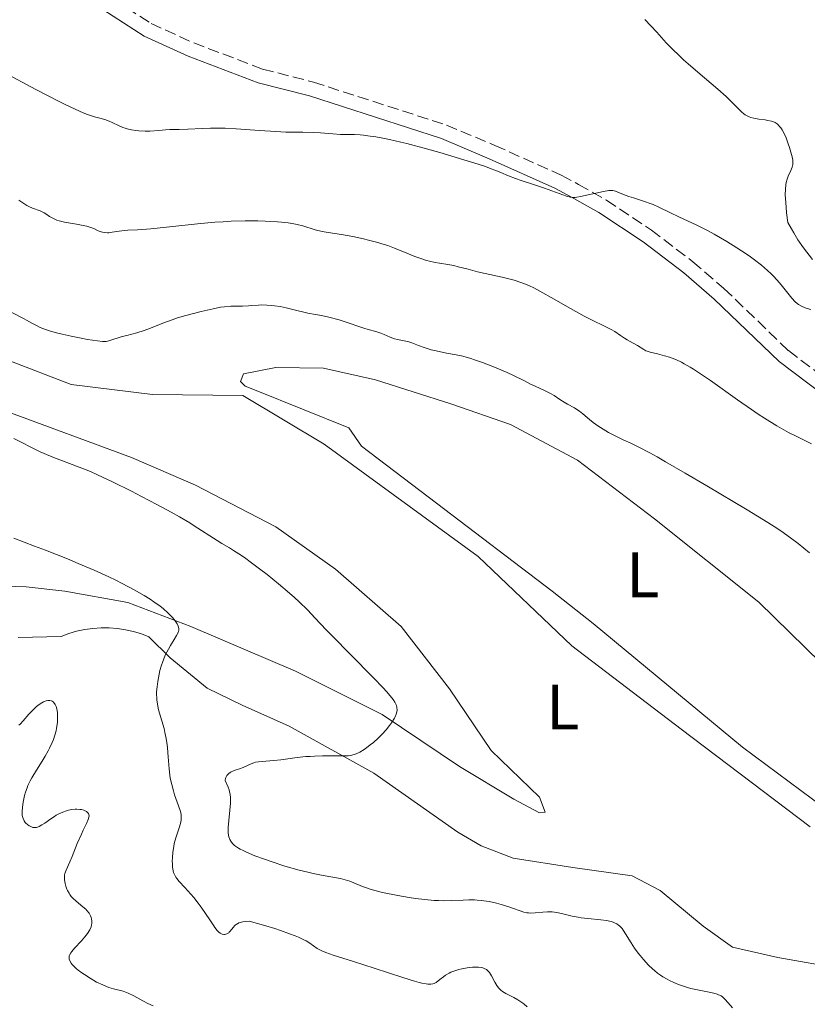
# Model space of a CAD drawing. Units: metres. Extents: x 629065 to 632549, y 4667158 to 4669535.
# Drawn here: x 629874 to 629997, y 4668968 to 4669121 of the extents above; entities that cross this region are included whole.
import ezdxf
from ezdxf.enums import TextEntityAlignment as Align

# ---------------------------------------------------------------- set-up
doc = ezdxf.new("R2010")
doc.units = ezdxf.units.M
doc.header["$MEASUREMENT"] = 0
doc.linetypes.add('DGN Style 3', pattern=[2.435891, 1.739922, -0.695969])
for name, color, linetype, lineweight in [('Camino', 7, 'DGN Style 3', 0), ('Curva de nivel intermedia', 30, 'Continuous', 0), ('Etiqueta de uso rústico', 92, 'Continuous', 0), ('Línea de cambio de uso (parcela vista)', 92, 'Continuous', 0), ('Margen derecho', 7, 'Continuous', 0)]:
    doc.layers.add(name, color=color, linetype=linetype, lineweight=lineweight)
doc.styles.add('Style-Arial', font='arial.ttf')

msp = doc.modelspace()

# ---------------------------------------------------------------- linework, layer by layer
at = {"layer": 'Camino', "color": 7, "linetype": 'DGN Style 3', "lineweight": 0}
msp.add_polyline3d([(629886.32, 4669125.73, 325.75), (629894.22, 4669120.59, 326.23), (629900.87, 4669117.57, 326.67), (629911.62, 4669113.48, 327.61), (629919.53, 4669111.44, 328.22), (629940.3, 4669104.74, 329.21), (629947.82, 4669101.57, 329.54), (629958.18, 4669096.93, 329.77), (629960.86, 4669095.49, 329.88), (629965.23, 4669093.01, 330.11), (629972.24, 4669088.35, 330.66), (629978.69, 4669083.43, 331.33), (629983.55, 4669079.25, 331.65), (629993.6, 4669069.55, 332.42), (630004.83, 4669061.1, 333.04)], dxfattribs=at)
at = {"layer": 'Curva de nivel intermedia', "color": 30, "linetype": 'Continuous', "lineweight": 0, "flags": 128}
for points, elevation in [([(629971.19, 4669121.23), (629973.06, 4669119.25), (629974.56, 4669117.59), (629975.49, 4669116.62), (629976.6, 4669115.53), (629977.24, 4669114.93), (629977.94, 4669114.31), (629979.47, 4669112.99), (629982.57, 4669110.36), (629983.88, 4669109.2), (629984.88, 4669108.22), (629985.87, 4669107.21), (629986.27, 4669106.82), (629986.65, 4669106.5), (629986.85, 4669106.36), (629987.16, 4669106.18), (629987.48, 4669106.03), (629987.72, 4669105.95), (629988.2, 4669105.82), (629988.96, 4669105.68), (629989.95, 4669105.55), (629990.4, 4669105.48), (629990.94, 4669105.36), (629991.19, 4669105.28), (629991.53, 4669105.12), (629991.84, 4669104.92), (629991.99, 4669104.79), (629992.28, 4669104.48), (629992.42, 4669104.3), (629992.62, 4669103.98), (629992.83, 4669103.62), (629993.22, 4669102.77), (629993.57, 4669101.84), (629993.78, 4669101.23), (629994.1, 4669100.13), (629994.18, 4669099.79), (629994.28, 4669099.25), (629994.3, 4669098.83), (629994.28, 4669098.59), (629994.16, 4669098.16), (629993.95, 4669097.64), (629993.58, 4669096.79), (629993.4, 4669096.29)], 330), ([(629948.1, 4669097.62), (629947.01, 4669098.03), (629946.36, 4669098.26), (629945.21, 4669098.64), (629943.01, 4669099.33), (629939.23, 4669100.46), (629937.15, 4669101.04), (629934.11, 4669101.85), (629933.17, 4669102.08), (629931.42, 4669102.47), (629929.86, 4669102.78), (629928.93, 4669102.94), (629928.36, 4669103.03), (629927.34, 4669103.16), (629926.84, 4669103.2), (629925.96, 4669103.25), (629924.49, 4669103.26), (629923.76, 4669103.28), (629922.54, 4669103.37), (629920.65, 4669103.54), (629919.6, 4669103.61), (629917.89, 4669103.64), (629915.23, 4669103.66), (629913.7, 4669103.72), (629911.12, 4669103.89), (629907.51, 4669104.15), (629905.79, 4669104.24), (629904.99, 4669104.26), (629903.5, 4669104.25), (629902.17, 4669104.21), (629899.94, 4669104.11), (629898.62, 4669104.07), (629897.15, 4669104.04), (629896.47, 4669104.01), (629895.43, 4669103.92), (629894.02, 4669103.81), (629893.3, 4669103.79), (629892.34, 4669103.83), (629891.86, 4669103.88), (629891.16, 4669104), (629890.48, 4669104.16), (629890.16, 4669104.26), (629889.84, 4669104.38), (629889.24, 4669104.63), (629888.16, 4669105.14), (629887.68, 4669105.36), (629887.01, 4669105.59), (629886.02, 4669105.86), (629885.4, 4669106.04), (629884.33, 4669106.4), (629883.65, 4669106.67), (629882.39, 4669107.22), (629880.75, 4669107.99), (629879.77, 4669108.48), (629876.23, 4669110.31), (629871.2, 4669112.99)], 330), ([(629997.07, 4669075.97), (629996.52, 4669076.13), (629996.2, 4669076.24), (629995.63, 4669076.48), (629995.16, 4669076.74), (629994.95, 4669076.89), (629994.63, 4669077.16), (629994.12, 4669077.72), (629993.5, 4669078.51), (629992.46, 4669079.83), (629991.84, 4669080.56), (629991.23, 4669081.21), (629990.89, 4669081.54), (629990.35, 4669082.05), (629989.42, 4669082.86), (629988.32, 4669083.71), (629987.7, 4669084.16), (629987.02, 4669084.63), (629985.56, 4669085.6), (629984.02, 4669086.56), (629982.02, 4669087.74), (629981.1, 4669088.24), (629980.47, 4669088.57), (629979.33, 4669089.13), (629976.52, 4669090.4), (629975.2, 4669091.05), (629973.41, 4669091.94), (629972.5, 4669092.34), (629972.05, 4669092.52), (629971.14, 4669092.84), (629969.46, 4669093.37), (629968.74, 4669093.6), (629967.87, 4669093.93), (629967.01, 4669094.28), (629966.66, 4669094.41), (629966.23, 4669094.51), (629966, 4669094.52), (629965.59, 4669094.51), (629964.77, 4669094.37), (629961.19, 4669093.58), (629960.6, 4669093.48), (629960.35, 4669093.46), (629959.9, 4669093.46), (629959.62, 4669093.49), (629959, 4669093.66), (629955.59, 4669094.89), (629954.02, 4669095.41), (629951.94, 4669096.08), (629951.04, 4669096.39), (629949.97, 4669096.81), (629948.76, 4669097.35), (629948.1, 4669097.62)], 330), ([(629993.4, 4669096.29), (629993.24, 4669095.76), (629993.18, 4669095.42), (629993.12, 4669094.76), (629993.11, 4669093.87), (629993.14, 4669093.3), (629993.24, 4669091.91), (629993.32, 4669091.05), (629993.5, 4669089.56), (629994.07, 4669088.53), (629994.42, 4669087.92), (629995.08, 4669086.86), (629995.95, 4669085.59), (629997.33, 4669083.78)], 330), ([(629879.53, 4669089.93), (629878.9, 4669090.21), (629878.38, 4669090.5), (629877.8, 4669090.88), (629877.53, 4669091.05), (629877.33, 4669091.16), (629876.94, 4669091.34), (629875.72, 4669091.8), (629875.16, 4669092.06), (629874.86, 4669092.22), (629874.4, 4669092.5), (629873.62, 4669093.04)], 335), ([(629997.22, 4669055), (629994.81, 4669056.18), (629993.61, 4669056.8), (629991.79, 4669057.83), (629989.88, 4669059), (629988.88, 4669059.65), (629987.83, 4669060.36), (629985.68, 4669061.88), (629981.45, 4669064.9), (629979.6, 4669066.16), (629978.78, 4669066.68), (629978.27, 4669066.99), (629977.34, 4669067.51), (629976.92, 4669067.73), (629976.15, 4669068.09), (629975.47, 4669068.37), (629975.05, 4669068.52), (629974.29, 4669068.76), (629973.19, 4669069.05), (629972.03, 4669069.32), (629971.58, 4669069.46), (629971.38, 4669069.54), (629971.03, 4669069.72), (629970.05, 4669070.37), (629969.41, 4669070.73), (629968.48, 4669071.24), (629968.02, 4669071.51), (629967.41, 4669071.93), (629966.52, 4669072.54), (629965.97, 4669072.86), (629964.92, 4669073.39), (629962.98, 4669074.32), (629961.75, 4669074.95), (629959.61, 4669076.13), (629956.63, 4669077.82), (629955.31, 4669078.56), (629953.88, 4669079.33), (629953.25, 4669079.64), (629952.33, 4669080.03), (629951.86, 4669080.2), (629950.83, 4669080.52), (629948.98, 4669080.99), (629946.32, 4669081.59), (629945.12, 4669081.87), (629943.64, 4669082.24), (629942.12, 4669082.65), (629941.45, 4669082.81), (629940.47, 4669082.99), (629939.17, 4669083.19), (629938.52, 4669083.3), (629937.63, 4669083.51), (629937.17, 4669083.63), (629936.46, 4669083.85), (629935.33, 4669084.26), (629934.09, 4669084.78), (629932.2, 4669085.54), (629931.14, 4669085.93), (629930.57, 4669086.12), (629929.38, 4669086.47), (629928.15, 4669086.8), (629927.32, 4669087), (629925.66, 4669087.35), (629923.9, 4669087.65), (629921.81, 4669087.98), (629920.92, 4669088.14), (629919.79, 4669088.42), (629917.89, 4669089), (629917, 4669089.23), (629916.49, 4669089.33), (629915.62, 4669089.47), (629914.57, 4669089.6), (629913.96, 4669089.65), (629912.02, 4669089.77), (629910.87, 4669089.8), (629908.92, 4669089.81), (629906.69, 4669089.74), (629905.46, 4669089.67), (629904.17, 4669089.57), (629901.46, 4669089.33), (629894.2, 4669088.57), (629892.1, 4669088.4), (629890.61, 4669088.32), (629890.08, 4669088.29), (629889.25, 4669088.18), (629888.14, 4669088.01), (629887.64, 4669087.95), (629887.42, 4669087.94), (629887.01, 4669087.96), (629886.66, 4669088.02), (629886.43, 4669088.08), (629886, 4669088.24), (629885.28, 4669088.58), (629884.82, 4669088.77), (629884.23, 4669088.95), (629883.88, 4669089.03), (629882.61, 4669089.26), (629881.36, 4669089.47), (629880.74, 4669089.59), (629879.9, 4669089.8), (629879.53, 4669089.93)], 335), ([(629927.42, 4669073.06), (629924.33, 4669074.12), (629923.54, 4669074.36), (629921.93, 4669074.79), (629920.81, 4669075.04), (629919.84, 4669075.21), (629918.65, 4669075.4), (629918.02, 4669075.54), (629916.94, 4669075.81), (629915.28, 4669076.23), (629914.36, 4669076.42), (629913.49, 4669076.55), (629913.02, 4669076.6), (629912.26, 4669076.65), (629911.41, 4669076.67), (629910.95, 4669076.66), (629909.94, 4669076.61), (629909.39, 4669076.56), (629908.49, 4669076.47), (629907.82, 4669076.49), (629906.65, 4669076.48), (629905.65, 4669076.39), (629905.05, 4669076.31), (629903.88, 4669076.08), (629902.02, 4669075.66), (629901.06, 4669075.42), (629899.65, 4669075.05), (629898.33, 4669074.65), (629897.51, 4669074.38), (629896.04, 4669073.84), (629894.15, 4669073.04), (629893.14, 4669072.68), (629892, 4669072.33), (629890.44, 4669071.92), (629889.74, 4669071.73), (629887.66, 4669071.08), (629887.24, 4669070.99), (629887.02, 4669070.98), (629886.64, 4669070.98), (629885.86, 4669071.06), (629884.29, 4669071.31), (629883.33, 4669071.49), (629881.77, 4669071.8), (629880.36, 4669072.12), (629879.67, 4669072.29), (629878.68, 4669072.56), (629877.76, 4669072.85), (629877.34, 4669073.01), (629876.95, 4669073.17), (629876.25, 4669073.5), (629875.61, 4669073.83), (629874.82, 4669074.29), (629874.42, 4669074.52), (629872.53, 4669075.52)], 340), ([(629996.86, 4669038.02), (629995.11, 4669039.45), (629994.15, 4669040.2), (629992.76, 4669041.19), (629991.93, 4669041.75), (629990.4, 4669042.73), (629987.14, 4669044.72), (629980.86, 4669048.47), (629977.49, 4669050.45), (629974.43, 4669052.22), (629973.11, 4669052.96), (629971.99, 4669053.58), (629970.25, 4669054.5), (629969.03, 4669055.09), (629967.84, 4669055.63), (629967.31, 4669055.87), (629966.17, 4669056.45), (629965.57, 4669056.78), (629964.7, 4669057.29), (629963.88, 4669057.82), (629963.51, 4669058.08), (629963.16, 4669058.34), (629962.56, 4669058.83), (629961.53, 4669059.71), (629961.03, 4669060.1), (629960.77, 4669060.27), (629960.22, 4669060.61), (629959.14, 4669061.21), (629958.64, 4669061.5), (629957.96, 4669061.94), (629957.06, 4669062.54), (629956.52, 4669062.86), (629955.57, 4669063.34), (629954.12, 4669064), (629953.39, 4669064.34), (629952.33, 4669064.87), (629950.73, 4669065.66), (629949.73, 4669066.13), (629948.12, 4669066.82), (629947.24, 4669067.18), (629945.91, 4669067.69), (629944.65, 4669068.14), (629944.07, 4669068.33), (629943.54, 4669068.49), (629942.61, 4669068.73), (629941.8, 4669068.89), (629940.3, 4669069.16), (629938.7, 4669069.5), (629937.91, 4669069.7), (629936.81, 4669070.03), (629935.91, 4669070.36), (629934.89, 4669070.75), (629934.41, 4669070.9), (629933.67, 4669071.08), (629932.66, 4669071.27), (629932.18, 4669071.39), (629931.49, 4669071.65), (629930.56, 4669072.05), (629930.07, 4669072.25), (629929.25, 4669072.52), (629928.05, 4669072.87), (629927.42, 4669073.06)], 340), ([(629872.81, 4669055.83), (629873.78, 4669055.36), (629875.79, 4669054.32), (629876.95, 4669053.78), (629877.58, 4669053.5), (629878.93, 4669052.95), (629883.03, 4669051.38), (629884.77, 4669050.67), (629885.86, 4669050.19), (629888.22, 4669049.07), (629891.16, 4669047.61), (629892.75, 4669046.8), (629895.13, 4669045.56), (629897.34, 4669044.36), (629898.67, 4669043.6), (629900.26, 4669042.67), (629900.96, 4669042.24), (629904.52, 4669039.92), (629905.28, 4669039.48), (629906.43, 4669038.8), (629907.1, 4669038.38), (629908.3, 4669037.59), (629908.99, 4669037.11), (629909.66, 4669036.62)], 340), ([(629872.81, 4669040.29), (629876.06, 4669039.06), (629877.76, 4669038.41), (629881.19, 4669037.05), (629882.88, 4669036.35), (629885.34, 4669035.28), (629887.65, 4669034.24), (629888.72, 4669033.72), (629889.73, 4669033.22), (629891.57, 4669032.25), (629893.17, 4669031.33), (629894.1, 4669030.75), (629894.66, 4669030.38), (629895.65, 4669029.68), (629896.12, 4669029.3), (629896.91, 4669028.61), (629897.52, 4669027.98), (629897.83, 4669027.6), (629898, 4669027.37), (629898.27, 4669026.94), (629898.44, 4669026.57), (629898.5, 4669026.4), (629898.54, 4669026.15), (629898.53, 4669025.9), (629898.5, 4669025.76), (629898.44, 4669025.56), (629898.21, 4669025.08), (629897.85, 4669024.5), (629897.25, 4669023.55), (629896.92, 4669022.98), (629896.43, 4669022.01), (629896.2, 4669021.47), (629895.98, 4669020.9), (629895.85, 4669020.49), (629895.61, 4669019.66), (629895.48, 4669019.09), (629895.26, 4669017.94), (629895.15, 4669017.1), (629895.09, 4669016.3), (629895.08, 4669015.92), (629895.1, 4669015.39), (629895.12, 4669015.05), (629895.21, 4669014.41)], 335), ([(629909.66, 4669036.62), (629911.14, 4669035.51), (629912.31, 4669034.6), (629914.1, 4669033.15), (629915.8, 4669031.71), (629916.58, 4669031.02), (629917.3, 4669030.36), (629918.59, 4669029.1), (629919.8, 4669027.83), (629921.54, 4669025.99), (629922.55, 4669024.94), (629925.24, 4669022.2), (629928.92, 4669018.49), (629930.39, 4669016.96), (629930.95, 4669016.34), (629931.76, 4669015.37), (629931.95, 4669015.12), (629932.23, 4669014.7), (629932.4, 4669014.37), (629932.47, 4669014.19), (629932.55, 4669013.87), (629932.58, 4669013.43), (629932.55, 4669013.21), (629932.46, 4669012.84), (629932.28, 4669012.42), (629932.16, 4669012.19), (629931.69, 4669011.46), (629931.4, 4669011.05), (629930.88, 4669010.4), (629930.28, 4669009.73), (629929.95, 4669009.4), (629929.61, 4669009.07), (629928.88, 4669008.43), (629928.39, 4669008.03), (629928.06, 4669007.78), (629927.43, 4669007.33), (629926.76, 4669006.92), (629926.18, 4669006.64), (629925.9, 4669006.53), (629925.34, 4669006.4), (629924.94, 4669006.35), (629924, 4669006.31), (629920.94, 4669006.33), (629919.69, 4669006.29), (629919.04, 4669006.25), (629918.37, 4669006.2), (629917, 4669006.06), (629914.44, 4669005.73), (629913.36, 4669005.6), (629912.11, 4669005.49), (629910.95, 4669005.4), (629910.48, 4669005.32), (629910.25, 4669005.25), (629909.81, 4669005.09), (629908.58, 4669004.52), (629908.02, 4669004.31), (629907.33, 4669004.09), (629906.99, 4669003.96), (629906.69, 4669003.82), (629906.54, 4669003.74), (629906.33, 4669003.57), (629906.14, 4669003.37), (629906.05, 4669003.24), (629905.9, 4669002.94), (629905.84, 4669002.77), (629905.77, 4669002.47), (629906.22, 4669001.45), (629906.38, 4669001.03), (629906.46, 4669000.77), (629906.57, 4669000.3), (629906.62, 4668999.85), (629906.63, 4668999.56), (629906.61, 4668998.93), (629906.26, 4668995.16), (629906.24, 4668994.85), (629906.24, 4668994.33), (629906.29, 4668993.93), (629906.34, 4668993.7), (629906.5, 4668993.29), (629906.65, 4668993), (629906.75, 4668992.85), (629906.95, 4668992.61), (629907.23, 4668992.36), (629907.41, 4668992.22), (629907.84, 4668991.94), (629908.11, 4668991.78), (629908.57, 4668991.54), (629909.11, 4668991.29), (629910.41, 4668990.74), (629911.91, 4668990.18), (629912.96, 4668989.82), (629915.1, 4668989.13), (629917.33, 4668988.5), (629918.68, 4668988.16), (629919.52, 4668987.97), (629921.05, 4668987.66), (629923.77, 4668987.17), (629924.51, 4668987), (629924.86, 4668986.9), (629925.2, 4668986.79), (629925.85, 4668986.53)], 340), ([(629873.58, 4669011.09), (629873.81, 4669011.28), (629874.29, 4669011.78), (629875.19, 4669012.83), (629875.72, 4669013.41), (629876.3, 4669013.96), (629876.6, 4669014.21), (629877.17, 4669014.59), (629877.45, 4669014.74), (629877.87, 4669014.9), (629878.14, 4669014.95), (629878.27, 4669014.96), (629878.46, 4669014.95), (629878.7, 4669014.89), (629878.81, 4669014.84), (629878.97, 4669014.73), (629879.18, 4669014.5), (629879.26, 4669014.36), (629879.4, 4669014.05), (629879.51, 4669013.67), (629879.61, 4669013.08), (629879.64, 4669012.76), (629879.64, 4669011.97), (629879.62, 4669011.55), (629879.5, 4669010.67), (629879.4, 4669010.22), (629879.22, 4669009.54), (629878.99, 4669008.86), (629878.81, 4669008.42), (629878.4, 4669007.54), (629878.18, 4669007.11), (629877.71, 4669006.27), (629877.24, 4669005.48), (629876.35, 4669004.07), (629875.65, 4669002.91), (629875.37, 4669002.41), (629875.03, 4669001.7), (629874.88, 4669001.35), (629874.63, 4669000.64), (629874.49, 4669000.14), (629874.26, 4668999.1), (629874.16, 4668998.34), (629874.12, 4668997.64), (629874.12, 4668997.33), (629874.15, 4668997.04), (629874.18, 4668996.87), (629874.26, 4668996.56), (629874.44, 4668996.17), (629874.58, 4668995.95), (629874.69, 4668995.82), (629874.94, 4668995.6), (629875.2, 4668995.41), (629875.35, 4668995.33), (629875.57, 4668995.24), (629875.81, 4668995.17), (629875.94, 4668995.16), (629876.2, 4668995.16), (629876.34, 4668995.17), (629876.54, 4668995.22), (629876.76, 4668995.3), (629877.21, 4668995.54), (629877.68, 4668995.84), (629878.59, 4668996.5), (629879.16, 4668996.88), (629879.44, 4668997.05), (629879.84, 4668997.27), (629880.47, 4668997.55)], 330), ([(629895.21, 4669014.41), (629895.4, 4669013.52), (629895.9, 4669011.81), (629896.24, 4669010.6), (629896.39, 4669009.97), (629896.59, 4669009.01), (629896.74, 4669008.05), (629896.8, 4669007.58), (629896.91, 4669006.17), (629897.02, 4669004.3), (629897.14, 4669003.33), (629897.22, 4669002.84), (629897.44, 4669001.83), (629897.7, 4669000.85), (629897.89, 4669000.22), (629898.28, 4668999.1), (629898.76, 4668997.79), (629898.9, 4668997.22), (629898.94, 4668996.83), (629898.94, 4668996.63), (629898.91, 4668996.32), (629898.85, 4668995.98), (629898.65, 4668995.23), (629898.1, 4668993.55), (629897.85, 4668992.66), (629897.75, 4668992.2), (629897.62, 4668991.3), (629897.55, 4668990.43), (629897.53, 4668989.89), (629897.54, 4668989.55), (629897.58, 4668988.95), (629897.66, 4668988.39), (629897.72, 4668988.15), (629897.78, 4668988), (629897.91, 4668987.7), (629898.09, 4668987.41), (629898.24, 4668987.2), (629898.62, 4668986.74), (629899.48, 4668985.78), (629900.87, 4668984.21), (629901.57, 4668983.35), (629901.9, 4668982.91), (629902.52, 4668982.03), (629903.57, 4668980.42), (629904, 4668979.78), (629904.18, 4668979.52), (629904.51, 4668979.1), (629904.8, 4668978.81), (629904.98, 4668978.68), (629905.09, 4668978.61), (629905.32, 4668978.52), (629905.55, 4668978.47), (629905.67, 4668978.46), (629905.86, 4668978.48), (629906.04, 4668978.55), (629906.14, 4668978.6), (629906.33, 4668978.73), (629906.42, 4668978.82), (629906.57, 4668978.98), (629907, 4668979.55), (629907.3, 4668979.85), (629907.54, 4668980.04), (629907.69, 4668980.13), (629907.93, 4668980.25), (629908.31, 4668980.38), (629908.52, 4668980.43), (629908.88, 4668980.49), (629909.51, 4668980.52), (629912.1, 4668979.8), (629913.54, 4668979.37), (629914.39, 4668979.09), (629915.82, 4668978.58), (629916.71, 4668978.24), (629917.21, 4668978.02), (629918.05, 4668977.62), (629918.39, 4668977.44), (629918.96, 4668977.1), (629920.14, 4668976.29), (629920.55, 4668976.04), (629920.84, 4668975.9), (629921.48, 4668975.62), (629922.62, 4668975.23), (629925.77, 4668974.26), (629929.01, 4668973.2), (629933.49, 4668971.72), (629935.31, 4668971.16), (629936.03, 4668970.96), (629936.44, 4668970.86), (629937.11, 4668970.73), (629937.39, 4668970.69), (629937.83, 4668970.68), (629938.16, 4668970.73), (629938.35, 4668970.79), (629938.67, 4668970.98), (629939.25, 4668971.42), (629939.83, 4668971.87), (629940.15, 4668972.09), (629940.68, 4668972.41), (629940.96, 4668972.55), (629941.57, 4668972.79), (629942.22, 4668972.99)], 335), ([(629880.47, 4668997.55), (629881.06, 4668997.76), (629881.37, 4668997.85), (629881.86, 4668997.94), (629882.37, 4668997.99), (629882.64, 4668998), (629883.13, 4668997.96), (629883.37, 4668997.93), (629883.72, 4668997.84), (629884.03, 4668997.72), (629884.16, 4668997.64), (629884.38, 4668997.45), (629884.45, 4668997.34), (629884.53, 4668997.15), (629884.55, 4668996.93), (629884.53, 4668996.77), (629884.43, 4668996.4), (629884.16, 4668995.76), (629883.65, 4668994.72), (629883.36, 4668994.12), (629882.71, 4668992.64), (629881.91, 4668990.64), (629881.55, 4668989.78), (629880.98, 4668988.51), (629880.8, 4668987.99), (629880.73, 4668987.66), (629880.71, 4668987.48), (629880.7, 4668987.21), (629880.72, 4668986.96), (629880.81, 4668986.41), (629880.94, 4668985.98), (629881.11, 4668985.54), (629881.21, 4668985.32), (629881.44, 4668984.9), (629881.57, 4668984.7), (629881.78, 4668984.4), (629882.01, 4668984.13), (629882.52, 4668983.63), (629883.57, 4668982.77), (629884.03, 4668982.38), (629884.23, 4668982.18), (629884.55, 4668981.78), (629884.79, 4668981.38), (629884.89, 4668981.1), (629884.94, 4668980.92), (629885, 4668980.54), (629884.98, 4668980.15), (629884.95, 4668979.95), (629884.86, 4668979.64), (629884.65, 4668979.16), (629884.33, 4668978.63), (629884.12, 4668978.36), (629883.89, 4668978.07), (629883.36, 4668977.47), (629882.29, 4668976.32), (629881.87, 4668975.82), (629881.71, 4668975.6), (629881.51, 4668975.22), (629881.47, 4668975.11), (629881.44, 4668974.9), (629881.44, 4668974.71), (629881.47, 4668974.59), (629881.56, 4668974.35), (629881.78, 4668973.97), (629881.93, 4668973.77), (629882.23, 4668973.45), (629882.62, 4668973.09), (629882.86, 4668972.9), (629883.41, 4668972.49), (629883.82, 4668972.2), (629884.71, 4668971.63), (629885.73, 4668971.04), (629886.68, 4668970.58), (629887.27, 4668970.33), (629887.64, 4668970.2), (629888.36, 4668969.97), (629889.88, 4668969.59), (629890.4, 4668969.41), (629890.67, 4668969.3), (629891.54, 4668968.86), (629892.92, 4668968.11), (629893.74, 4668967.69), (629894.56, 4668967.32)], 330), ([(629925.85, 4668986.53), (629927.21, 4668985.95), (629927.97, 4668985.66), (629928.39, 4668985.52), (629929.3, 4668985.27), (629930.32, 4668985.03), (629932.69, 4668984.56), (629934.49, 4668984.23), (629935.44, 4668984.08), (629936.89, 4668983.89), (629938.34, 4668983.77), (629939.06, 4668983.74), (629939.76, 4668983.73), (629941.13, 4668983.76), (629942.9, 4668983.83), (629943.77, 4668983.85), (629944.63, 4668983.84), (629945.05, 4668983.82), (629945.68, 4668983.76), (629946.1, 4668983.71), (629946.92, 4668983.58), (629948.08, 4668983.32), (629948.8, 4668983.14), (629950.03, 4668982.76), (629952.36, 4668981.95), (629952.82, 4668981.84), (629953.05, 4668981.81), (629953.43, 4668981.8), (629954.12, 4668981.83), (629955.33, 4668981.95), (629956.02, 4668981.99), (629956.75, 4668981.98), (629957.11, 4668981.94), (629957.49, 4668981.89), (629958.24, 4668981.74), (629959.87, 4668981.33), (629960.79, 4668981.14), (629961.29, 4668981.07), (629962.33, 4668980.94), (629964.37, 4668980.74), (629965.25, 4668980.62), (629965.98, 4668980.46), (629966.29, 4668980.36), (629966.48, 4668980.29), (629966.82, 4668980.12), (629967.12, 4668979.92), (629967.31, 4668979.76), (629967.65, 4668979.39), (629967.84, 4668979.14), (629968.22, 4668978.57), (629969.07, 4668977.17), (629969.61, 4668976.34), (629970.17, 4668975.56), (629970.48, 4668975.16), (629970.98, 4668974.55), (629971.8, 4668973.66), (629972.39, 4668973.1), (629972.7, 4668972.83), (629973.18, 4668972.44), (629973.67, 4668972.09), (629974, 4668971.87), (629974.68, 4668971.47), (629975.03, 4668971.29), (629975.73, 4668970.95), (629976.45, 4668970.66), (629976.92, 4668970.48), (629977.88, 4668970.18), (629978.4, 4668970.04), (629979.43, 4668969.8), (629981.25, 4668969.45), (629981.96, 4668969.3), (629982.5, 4668969.15), (629982.72, 4668969.06), (629983.09, 4668968.88), (629983.3, 4668968.73), (629983.69, 4668968.35), (629984.18, 4668967.79), (629984.88, 4668966.99)], 340), ([(629942.22, 4668972.99), (629942.66, 4668973.1), (629943.53, 4668973.26), (629944.35, 4668973.36), (629944.74, 4668973.37), (629945.28, 4668973.36), (629945.76, 4668973.29), (629945.97, 4668973.24), (629946.17, 4668973.16), (629946.51, 4668972.98), (629946.8, 4668972.72), (629946.97, 4668972.51), (629947.3, 4668971.99), (629947.83, 4668971), (629948.15, 4668970.48), (629948.4, 4668970.15), (629948.54, 4668970), (629948.76, 4668969.78), (629949, 4668969.58), (629949.55, 4668969.23), (629950.79, 4668968.62), (629951.42, 4668968.27), (629951.73, 4668968.07), (629952.32, 4668967.64), (629952.88, 4668967.19)], 335)]:
    msp.add_lwpolyline(points, dxfattribs=dict(at, elevation=elevation))
at = {"layer": 'Línea de cambio de uso (parcela vista)', "color": 92, "linetype": 'Continuous', "lineweight": 0}
for points in [[(629872.04, 4669067.99, 341.63), (629881.78, 4669064.28, 341.64), (629894.47, 4669062.72, 342.05), (629908.51, 4669062.55, 342.67), (629921.22, 4669054.94, 343.28), (629945.23, 4669037.45, 344.01), (629959.82, 4669023.5, 344.28), (629976.9, 4669010.48, 344.59), (629996.99, 4668995.26, 344.28)], [(630002.8, 4668995.52, 344.32), (629986.46, 4669007.66, 344.52), (629963.15, 4669026.95, 344.15), (629956.77, 4669032, 344.02), (629938.72, 4669045.73, 343.52), (629927.03, 4669054.64, 342.85), (629925.05, 4669057.51, 342.56), (629910.6, 4669063.32, 342.44), (629908.89, 4669064.01, 342.54), (629908.15, 4669064.73, 342.57), (629908.62, 4669065.95, 342.58), (629913.68, 4669066.92, 342.33), (629921.1, 4669066.8, 342.49), (629929.2, 4669065, 342.74), (629940.96, 4669061.25, 342.38), (629950.29, 4669058.02, 342.64), (629960.7, 4669052.47, 342.58), (629972.71, 4669043.32, 343.15), (629988.98, 4669030.29, 343.91), (629998.66, 4669020.85, 343.65)], [(629869.9, 4669032.87, 332.61), (629874.74, 4669032.71, 332.84), (629880.8, 4669032, 333.3), (629890.59, 4669030.23, 334.24), (629900.41, 4669026.53, 335.14), (629916.74, 4669019.54, 337.23), (629930.24, 4669012.76, 339.79), (629942.31, 4669004.65, 342.25), (629950.79, 4668999.55, 343.39), (629954.77, 4668997.44, 343.65), (629955.66, 4668997.54, 343.76), (629954.81, 4668999.86, 343.77), (629947.27, 4669007.16, 343.5), (629940.74, 4669016.8, 343.48), (629933.23, 4669026.52, 343.08), (629923, 4669035.46, 342.94), (629913.69, 4669042.07, 342.84), (629901.16, 4669048.56, 342.48), (629891.17, 4669052.9, 342.1), (629871.45, 4669060.15, 341.78)], [(630001.96, 4668973.08, 344.21), (629991.93, 4668974.84, 344.51), (629984.89, 4668976.5, 344.61), (629980.32, 4668979.73, 344.08), (629973.61, 4668985.34, 344.26), (629969.21, 4668987.61, 344.11), (629960, 4668988.9, 343.86), (629950.7, 4668990.36, 343.61), (629945.67, 4668992.29, 343.43), (629942.07, 4668994.41, 343.3), (629928.94, 4669003.62, 340.99), (629915.75, 4669010.98, 338.04), (629908.44, 4669014.24, 336.88), (629902.99, 4669016.88, 336.12), (629897.18, 4669021.63, 335.1), (629893.9, 4669024.88, 334.29), (629892.71, 4669025.34, 334.18), (629891.48, 4669025.71, 334.05), (629890.24, 4669026, 333.82), (629888.97, 4669026.19, 333.45), (629887.7, 4669026.29, 333.3), (629886.42, 4669026.3, 333.21), (629885.14, 4669026.21, 333.15), (629883.87, 4669026.04, 333), (629882.62, 4669025.77, 333.24), (629881.39, 4669025.42, 333.2), (629880.19, 4669024.97, 333.06), (629873.5, 4669024.78, 332.31)]]:
    msp.add_polyline3d(points, dxfattribs=at)
at = {"layer": 'Margen derecho', "color": 7, "linetype": 'Continuous', "lineweight": 0}
msp.add_polyline3d([(629885.08, 4669123.84, 325.91), (629893.14, 4669118.61, 326.35), (629900.01, 4669115.5, 327.02), (629910.94, 4669111.34, 327.72), (629918.9, 4669109.28, 328.45), (629939.51, 4669102.63, 329.33), (629946.92, 4669099.5, 329.9), (629957.19, 4669094.91, 330.05), (629959.78, 4669093.52, 329.99), (629964.05, 4669091.1, 330.45), (629970.93, 4669086.52, 330.77), (629977.27, 4669081.68, 331.58), (629982.04, 4669077.59, 332.07), (629992.14, 4669067.84, 332.47), (630003.42, 4669059.35, 333.15)], dxfattribs=at)

# ---------------------------------------------------------------- texts
at = {"layer": 'Etiqueta de uso rústico', "color": 92, "linetype": 'Continuous', "lineweight": 0, "style": 'Style-Arial'}
for p in [(629970.91, 4669034.56, 343.68), (629958.43, 4669013.94, 344.05)]:
    msp.add_text('L', height=7, dxfattribs=at).set_placement(p, align=Align.MIDDLE_CENTER)

doc.saveas('drawing.dxf')
